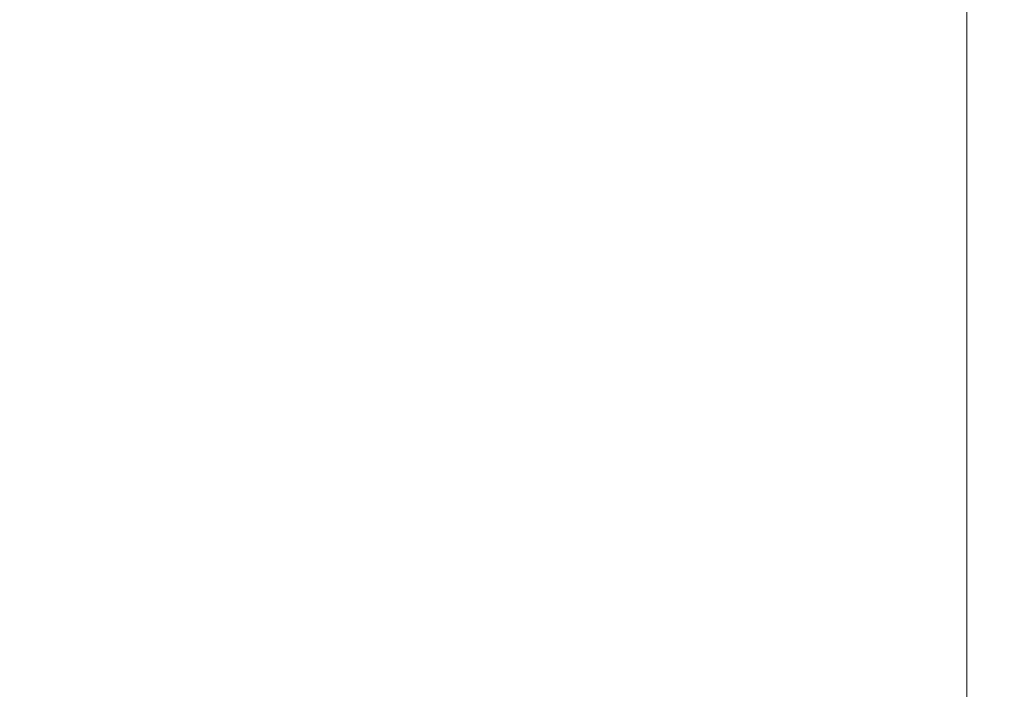
# Model space of a CAD drawing. Units: millimetres. Extents: x -10586 to 15455, y -12542 to 12706.
# Drawn here: x -6304 to -6208, y -6276 to -6211 of the extents above; entities that cross this region are included whole.
import ezdxf

# ---------------------------------------------------------------- set-up
doc = ezdxf.new("R2010")
doc.units = ezdxf.units.MM
doc.header["$LTSCALE"] = 0.2
doc.header["$MEASUREMENT"] = 0
doc.header["$PDMODE"] = 1
doc.layers.add('HAGS-Dim Plan', color=7, linetype='Continuous', lineweight=100)
doc.styles.get("Standard").update_dxf_attribs({"font": 'g13f12d.shx', "height": 300})
doc.dimstyles.new('HAGS - Dim Plan', dxfattribs={"dimtxt": 300, "dimasz": 200, "dimexe": 0.18, "dimexo": 0.0625, "dimgap": 150, "dimtad": 0, "dimlfac": 0.001, "dimrnd": 0.05, "dimzin": 1, "dimdsep": 46, "dimtxsty": 'Standard', "dimblk": 'HAGS - Dim Plan arrow', "dimcen": 0.1, "dimse1": 1, "dimse2": 1, "dimclrd": 1, "dimadec": 0, "dimazin": 0, "dimtfac": 1, "dimtofl": 0, "dimtmove": 0, "dimatfit": 3, "dimfxl": 1, "dimtolj": 1, "dimtzin": 0, "dimarcsym": 0})

# ---------------------------------------------------------------- blocks, each defined once
blk = doc.blocks.new('HAGS - Dim Plan arrow')
at = {"color": 1, "lineweight": 0}
blk.add_lwpolyline([(0, 0, 0, 0.35, 0), (-1, 0, 0.015, 0.015, 0)], format="xyseb", dxfattribs=at)
blk = doc.blocks.new('*D9')
at = {"layer": 'Defpoints', "color": 0, "transparency": 16777216}
for p in [(-7477.374, 8674.846, 102.88), (13733.79, 8674.846), (-2065.346, -8188.333, 1999.251)]:
    blk.add_point(p, dxfattribs=at)
at = {"layer": 'HAGS-Dim Plan', "color": 1, "lineweight": -2, "transparency": 16777216}
for p, q in [((13733.79, 8474.846), (13733.79, 2342.409)), ((13733.79, -7988.333), (13733.79, -886.621))]:
    blk.add_line(p, q, dxfattribs=at)
at = {"layer": 'HAGS-Dim Plan', "color": 1, "lineweight": -2, "transparency": 16777216, "xscale": 200, "yscale": 200, "zscale": 200}
for p, rotation in [((13733.79, 8674.846), 90), ((13733.79, -8188.333), 270)]:
    blk.add_blockref('HAGS - Dim Plan arrow', p, dxfattribs=dict(at, rotation=rotation))
at = {"layer": 'HAGS-Dim Plan', "color": 0, "lineweight": 50, "transparency": 16777216, "insert": (13733.79, 727.894), "char_height": 300, "attachment_point": 5, "rotation": 90}
blk.add_mtext('\\A1;{\\H2.6667x;16.85m}', dxfattribs=at)

msp = doc.modelspace()

# ---------------------------------------------------------------- linework, layer by layer
at = {"lineweight": 0}
msp.add_line((-6211.714, -8008.653), (-6211.714, -6196.11), dxfattribs=at)

# ---------------------------------------------------------------- dimensions: what is measured, and where the dimension line sits
at = {"layer": 'HAGS-Dim Plan', "lineweight": 50}
dim = msp.add_linear_dim(base=(13733.79, 8674.846), p1=(-2065.346, -8188.333, 1999.251), p2=(-7477.374, 8674.846, 102.88), angle=90, text='{\\H2.6667x;<>}', dimstyle='HAGS - Dim Plan', override={"dimgap": 200, "dimpost": 'm'}, dxfattribs=at)
dim.commit()
dim.dimension.update_dxf_attribs({"geometry": '*D9', "text_midpoint": (13733.79, 727.894), "dimtype": 160})

doc.saveas('drawing.dxf')
